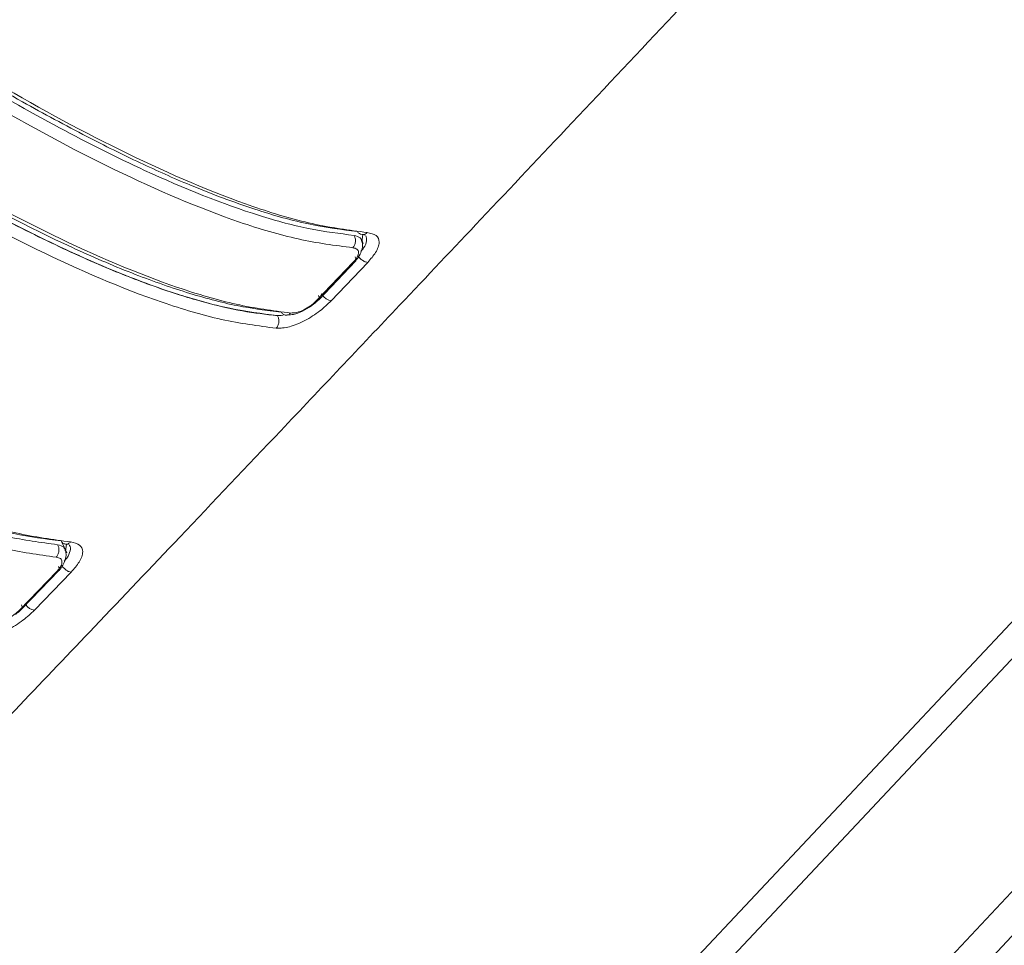
# Paper-space layout 'Sheet10' of a CAD drawing. Units: inches. Extents: x 0.4 to 16.6, y 0.2 to 10.8.
# Drawn here: x 14.1 to 14.2, y 7 to 7.1 of the extents above; entities that cross this region are included whole.
import ezdxf

# ---------------------------------------------------------------- set-up
doc = ezdxf.new("R2010")
doc.units = ezdxf.units.IN
doc.header["$MEASUREMENT"] = 0

psp = doc.layouts.new('Sheet10')

# ---------------------------------------------------------------- linework, layer by layer
at = {"color": 7, "linetype": 'Continuous', "lineweight": 15}
for p, q in [((15.36437919985584, 8.299134462519968), (13.50528271395489, 6.319464134295777)), ((15.36590790569652, 8.295833286508833), (13.50403279266194, 6.313204120090184)), ((15.38984770388397, 8.290381297879582), (13.50663483154016, 6.285030487212971)), ((14.11570283124842, 7.113107445317468), (14.11597029344127, 7.11308734852019)), ((14.11585331138367, 7.11192619361108), (14.11569180336635, 7.112274762533834)), ((14.11453375355237, 7.109463686980095), (14.10963810749152, 7.104329733488429)), ((14.10992906704382, 7.104452361544562), (14.11482464085042, 7.109586585516211)), ((14.11160034926482, 7.104314495652647), (14.11645902868167, 7.109411695790975)), ((14.10441500122258, 7.102343049252848), (14.10490972542709, 7.102343039691955)), ((14.10490972542709, 7.102343039691955), (14.10442712912392, 7.102318734386408)), ((14.10518425769038, 7.10237499019671), (14.10490972689365, 7.102343047036953)), ((14.0763832435804, 7.070771809128322), (14.07568682517304, 7.072275204188005)), ((14.07623058551268, 7.071941264510164), (14.0765215635494, 7.071915617976156)), ((14.07504978074425, 7.068291172936231), (14.07011564002241, 7.06318553138519)), ((14.0704096136627, 7.063305134213437), (14.07534325773838, 7.068411350104218)), ((14.07207657418596, 7.063141246675488), (14.07697328596019, 7.068212670211565))]:
    psp.add_line(p, q, dxfattribs=at)
at = {"color": 8, "linetype": 'Continuous', "lineweight": 15}
for p, q in [((13.50513492600695, 6.27751847025808), (15.39314920120329, 8.287982084285401)), ((14.11568703752445, 7.1121177463763), (14.11580950975534, 7.11312463495746)), ((14.07621666927737, 7.070975255182232), (14.07633541474077, 7.071945162011821))]:
    psp.add_line(p, q, dxfattribs=at)
at = {"color": 7, "linetype": 'Continuous', "lineweight": 15}
psp.add_arc((14.11577108048161, 7.113896625611723), 0.000786955234236402, 208.9758476856013, 319.565393034238, dxfattribs=at)
at = {"color": 8, "linetype": 'Continuous', "lineweight": 15}
psp.add_arc((14.07235549047481, 7.064890623481173), 0.001771472129176407, 216.1363103097998, 260.941149466045, dxfattribs=at)
at = {"color": 7, "linetype": 'Continuous', "lineweight": 15}
for points, knots in [([(13.78584651535591, 6.956922207629084), (13.79215995189624, 6.961488834169473), (13.80516719809843, 6.970897218231777), (13.82481151892265, 6.985928121753756), (13.84536347236834, 7.002266329403823), (13.86661074635337, 7.019863944411741), (13.88583147207539, 7.036392759595776), (13.90182516447228, 7.050555626543836), (13.91396546123157, 7.061525662719075), (13.9245975829725, 7.071288965427131), (13.93469928386161, 7.080698113695671), (13.9447586079582, 7.090199454534987), (13.95485292268076, 7.099862019996927), (13.96536906395597, 7.110059665324371), (13.97694603141093, 7.121437926840637), (13.99005598478078, 7.134515912616711), (14.00491712912856, 7.149580460676069), (14.02068620616909, 7.165847002859977), (14.03746136811329, 7.183455714056395), (14.05536073764824, 7.202557504758542), (14.07574301662264, 7.224247066815511), (14.0968772086379, 7.24675667522046), (14.11858227963226, 7.269868278778522), (14.1406523499465, 7.293370062797273), (14.16493325593987, 7.319225633601083), (14.18189113134612, 7.337283346531615), (14.19078949135375, 7.346758827788603)], [0, 0, 0, 0, 0.04063212655751899, 0.08371226517873985, 0.1295256356257675, 0.1785248888365239, 0.2290584830809212, 0.2634641961508162, 0.2916514658271672, 0.3158365881300163, 0.3401122787511272, 0.3650329237010497, 0.3894651280478986, 0.4145411090384061, 0.4431315503094876, 0.4760932390454691, 0.5134723743870621, 0.5563168753523234, 0.5974228297806965, 0.6438801999518561, 0.6968493598100004, 0.7571753435152424, 0.8096141121104656, 0.8670334059809363, 0.9302280153483411, 0.9999999999999999, 0.9999999999999999, 0.9999999999999999, 0.9999999999999999]), ([(13.91542330541764, 6.912705313792486), (13.91999616405804, 6.916043946623925), (13.93173830800731, 6.924616857003027), (13.95067784509675, 6.939476619586641), (13.9730322474007, 6.957888029553902), (13.99563927131675, 6.977652027608923), (14.01651533492965, 6.996893790821288), (14.03441601920398, 7.014123192703816), (14.04841671617085, 7.028069070166855), (14.0600357418075, 7.039952460695393), (14.07007039032235, 7.050451545662762), (14.08056189531851, 7.06145010329808), (14.0921426587937, 7.073617465591986), (14.10568362059622, 7.087873997409183), (14.11903853440893, 7.101964568071329), (14.13196393461124, 7.115625112845045), (14.14411723483365, 7.128487459596132), (14.15772447217621, 7.14290967020619), (14.17299431515125, 7.159117220850116), (14.18911133986517, 7.176242607713047), (14.20606501703936, 7.194281376782872), (14.22377416662453, 7.213140726380119), (14.2432529190775, 7.233886240948223), (14.26453985722254, 7.256554885005139), (14.27935645249955, 7.272333779607804), (14.28706025078461, 7.2805379195541)], [0, 0, 0, 0, 0.03183154088838222, 0.08173673507764477, 0.1362323183261475, 0.1963161039987616, 0.2531480238509475, 0.2984665365501313, 0.3377745491161577, 0.3654231591189174, 0.3933311422919683, 0.4207718612564393, 0.4522303599190947, 0.4896348521302123, 0.5337789784126521, 0.5639999135360185, 0.5979899955479712, 0.6357960643878464, 0.6783340915288414, 0.7263899431547981, 0.7713211500692329, 0.8208875784037235, 0.8752887879831249, 0.9351571664541247, 1, 1, 1, 1]), ([(14.04909288763454, 7.143676737653804), (14.05280090779561, 7.141342780276304), (14.05994201173331, 7.136847920082738), (14.0699410708589, 7.131023596610797), (14.07859971010111, 7.126336769425485), (14.08604030036685, 7.122654249079029), (14.09355510062791, 7.119301775859699), (14.10118454369798, 7.116445114271483), (14.10870606928166, 7.114320628404975), (14.11302061495174, 7.113775785140176), (14.11508263315985, 7.113515392315882)], [0, 0, 0, 0, 0.1607588433521318, 0.3095979955386792, 0.4344151919289451, 0.539195135482767, 0.6381174766151829, 0.7710651180623975, 0.8905868818814965, 1, 1, 1, 1]), ([(14.11637006886171, 7.113386222377814), (14.11397498240987, 7.113702272676271), (14.10918741039457, 7.114334030065717), (14.09859520738405, 7.117494948777574), (14.08454506792625, 7.123534603386547), (14.06722239206344, 7.132903217025837), (14.05561181433596, 7.140152831719161), (14.04980973440272, 7.143775635417917)], [0, 0, 0, 0, 0.1255208686250294, 0.250905430784742, 0.500935179359463, 0.7506055211732312, 0.9999999999999999, 0.9999999999999999, 0.9999999999999999, 0.9999999999999999]), ([(14.04912218441802, 7.142850993773366), (14.05371610641887, 7.13997623108845), (14.06250132203729, 7.134478660595501), (14.07509035132568, 7.127374580057911), (14.08829858314607, 7.120714192969062), (14.09953951023733, 7.116214878610656), (14.10871684848369, 7.113739405431637), (14.11270568270095, 7.11324758439202), (14.11462862075787, 7.113010487199517)], [0, 0, 0, 0, 0.200598150570961, 0.3836151343225724, 0.5517605540854741, 0.7863836776982108, 0.8970197974247078, 1, 1, 1, 1]), ([(14.04839716652395, 7.141424409195335), (14.05415840892526, 7.137835817581631), (14.06568721425871, 7.130654697390209), (14.08288301805072, 7.121384721406317), (14.09682479724478, 7.115416440291102), (14.10733349356486, 7.112295875453644), (14.11208518439898, 7.11167175534255), (14.11446229227584, 7.111359529466755)], [0, 0, 0, 0, 0.2493989676962019, 0.4990715454507715, 0.7491016910638159, 0.8744841852547446, 1, 1, 1, 1]), ([(14.10492286055458, 7.102787873776616), (14.1030001270823, 7.103025421998688), (14.09901237899674, 7.103518096870922), (14.09230169881927, 7.105331905992295), (14.08492768856537, 7.107944887226754), (14.07405681000625, 7.112644082751721), (14.05880301138424, 7.120584665617305), (14.04617944811171, 7.12841669098717), (14.03946561532318, 7.132582147886588)], [0, 0, 0, 0, 0.1030354664401622, 0.2136954965241304, 0.3278029750277443, 0.4486163356584153, 0.7067470059922388, 0.9999999999999999, 0.9999999999999999, 0.9999999999999999, 0.9999999999999999]), ([(14.10619925636935, 7.102673583541182), (14.10382347896486, 7.102986126941006), (14.09907441523025, 7.103610886029458), (14.08857439735888, 7.106726452049066), (14.07464460912446, 7.112683444819291), (14.05746224768217, 7.121937821071895), (14.04594164308511, 7.129108759515268), (14.04018447184954, 7.13269227982364)], [0, 0, 0, 0, 0.1255133975646491, 0.2508951905406102, 0.5009259106466066, 0.7505985933775623, 1, 1, 1, 1]), ([(14.10442712912392, 7.102318734386408), (14.10289660353219, 7.102496137007429), (14.0997951615091, 7.10285562393585), (14.09451153753121, 7.104101081483814), (14.08860881485976, 7.105942407394278), (14.08160968860314, 7.108645165008814), (14.07358057218052, 7.112278622440288), (14.0636066102081, 7.117392470620069), (14.05182483721746, 7.124066023470191), (14.04308732136569, 7.12954252757414), (14.03850688517647, 7.132413455422935)], [0, 0, 0, 0, 0.08188612641726645, 0.1659332421174451, 0.2617928574291193, 0.3624793887872484, 0.4870179446077783, 0.6208850541136743, 0.8012579493449447, 1, 1, 1, 1]), ([(14.03851068356012, 7.132432478969239), (14.04220130048437, 7.13011135498181), (14.04931022270556, 7.125640370799212), (14.05926818731898, 7.119843663146364), (14.06789950028349, 7.115173550973254), (14.0753247058315, 7.111499145160519), (14.08283738926742, 7.108146940042395), (14.09047545815822, 7.105285204328122), (14.09801681319795, 7.103152695183823), (14.10234519682458, 7.102604968518476), (14.10441500122258, 7.102343049252848)], [0, 0, 0, 0, 0.1601938968057325, 0.3085679104804719, 0.4331577601355309, 0.5378967379715242, 0.6368011792153195, 0.7701007236310401, 0.890063687885821, 1, 1, 1, 1]), ([(14.03778024639787, 7.130973968925431), (14.04357683755638, 7.127357847871419), (14.05517641129866, 7.120121618563532), (14.07248082300121, 7.110774448881216), (14.08651408765217, 7.104751158425533), (14.09709340162735, 7.101598748262297), (14.10187661801811, 7.100967055589356), (14.10426951623369, 7.100651038887125)], [0, 0, 0, 0, 0.2493964933400659, 0.499067975721939, 0.7490985200192471, 0.8744815925763033, 1, 1, 1, 1]), ([(14.11462862075787, 7.113010487199517), (14.1146884230726, 7.112887221165273), (14.11478037522845, 7.112697687070436), (14.11481913717165, 7.112395232409177), (14.11481492190749, 7.112154825478187), (14.11477105197131, 7.111918867425267), (14.11467305496883, 7.111631696435504), (14.11454534572939, 7.111466779978584), (14.11446229227584, 7.111359529466755)], [0, 0, 0, 0, 0.2396417967570605, 0.368473694418784, 0.500007534622068, 0.6315158693298762, 0.7603628385323644, 1, 1, 1, 1]), ([(14.11620661152319, 7.11296297637175), (14.11626772262984, 7.112746658204798), (14.11639184130763, 7.11230730885678), (14.11609525640273, 7.111536014858444), (14.11566798943095, 7.111024020606702), (14.11553464408812, 7.110864232807663)], [0, 0, 0, 0, 0.4001939258596833, 0.8128070928313299, 1, 1, 1, 1]), ([(14.11597029344127, 7.11308734852019), (14.1159990838782, 7.113085714745166), (14.11610105638814, 7.113079928096624), (14.11611942598616, 7.113060486035502), (14.11613260919863, 7.113046533154111)], [0, 0, 0, 0, 0.2823352779515834, 1, 1, 1, 1]), ([(14.11645902868167, 7.109411695790975), (14.11684434098208, 7.109860727456108), (14.11745337274149, 7.110570475223703), (14.11787444997818, 7.111456732118445), (14.11804485646503, 7.112287634782551), (14.11772428788064, 7.113095614819961), (14.11682347316345, 7.113288924440771), (14.11637006886171, 7.113386222377814)], [0, 0, 0, 0, 0.219475135263921, 0.3469064642685411, 0.4859476111296235, 0.7412635917451083, 1, 1, 1, 1]), ([(14.11483615942638, 7.109606906834798), (14.11501350827884, 7.109836012705514), (14.11537640138122, 7.11030481156743), (14.11568885630553, 7.111066265906615), (14.11580575001108, 7.111804383123712), (14.11568653419348, 7.112208715158189), (14.11562678309273, 7.112411366824865)], [0, 0, 0, 0, 0.2383747266423301, 0.4877648931898406, 0.7432671931151865, 1, 1, 1, 1]), ([(14.11446229227584, 7.111359529466755), (14.1146693078995, 7.111315198659262), (14.1150824858949, 7.111226719761623), (14.11524823108769, 7.110856912102601), (14.11520144645006, 7.110482295750351), (14.11506884672008, 7.110162847827754), (14.11485131290648, 7.109818728119232), (14.11463956248229, 7.109581984622798), (14.11453375355237, 7.109463686980095)], [0, 0, 0, 0, 0.2513021230492477, 0.5015684594695501, 0.6266905016465113, 0.7513973076034275, 0.8757764714838201, 1, 1, 1, 1]), ([(14.11511991706753, 7.110340356069234), (14.11516124214657, 7.110281810347526), (14.11524607712619, 7.110161623641949), (14.11540742653189, 7.109983449431419), (14.11559024996078, 7.109814221540874), (14.11578649695484, 7.109665530152998), (14.11598151052157, 7.109548354030764), (14.11622010168324, 7.10943882366433), (14.11636528975567, 7.109422338948632), (14.11645902868167, 7.109411695790975)], [0, 0, 0, 0, 0.1209779115986868, 0.2483518217657229, 0.3797637562338477, 0.5124025445415754, 0.6433361917316203, 0.7697243184819413, 0.9999999999999999, 0.9999999999999999, 0.9999999999999999, 0.9999999999999999]), ([(14.11477097840651, 7.110131528872708), (14.11480786188112, 7.110039201615333), (14.11488381373601, 7.109849077812451), (14.11486688465733, 7.10962710535495), (14.11475336755406, 7.109481857391209), (14.11460553617502, 7.109469626126754), (14.11453375355237, 7.109463686980095)], [0, 0, 0, 0, 0.2428159801463916, 0.5000159092529918, 0.7572222518237506, 1, 1, 1, 1]), ([(14.10987571041546, 7.104997497113299), (14.10991337483695, 7.104902595309105), (14.1099902330305, 7.104708938246358), (14.10996925118003, 7.104487425877791), (14.1098536845017, 7.10434645819357), (14.10970814628973, 7.104335167176592), (14.10963810749152, 7.104329733488429)], [0, 0, 0, 0, 0.2494915251385613, 0.5091135658539987, 0.7637658492583381, 1, 1, 1, 1]), ([(14.11026203664135, 7.105244400007187), (14.11034869978114, 7.105128030446776), (14.11048221940678, 7.104948742918313), (14.11071707272828, 7.104731134539601), (14.11091067005053, 7.104580867496451), (14.11110730810855, 7.104459960946037), (14.11135265533857, 7.10434392837653), (14.11150284605738, 7.104326081665376), (14.11160034926482, 7.104314495652647)], [0, 0, 0, 0, 0.2388288787680855, 0.3679573872171585, 0.4999341749672999, 0.6319719383552435, 0.7610776702709819, 1, 1, 1, 1]), ([(14.10426951623369, 7.100651038887125), (14.10483400833022, 7.100673363769), (14.10595525029707, 7.10071770733841), (14.10773469777162, 7.101463045341845), (14.10910279908074, 7.102260120594892), (14.11036270265132, 7.103135372506687), (14.11111508039154, 7.103852169630631), (14.11160034779826, 7.104314488307648)], [0, 0, 0, 0, 0.2595010980016071, 0.5154430386371126, 0.6478401760869066, 0.7728645129122604, 1, 1, 1, 1]), ([(14.10576951194906, 7.10241895746984), (14.10603157679142, 7.102428288672356), (14.10662902975221, 7.102449561860016), (14.10777596748889, 7.10290020697651), (14.10864851641735, 7.103389196552365), (14.10903585866721, 7.103694601733716), (14.10907380810513, 7.10372452347598)], [0, 0, 0, 0, 0.2713686679496929, 0.6186637347934627, 0.9626389919356935, 1, 1, 1, 1]), ([(14.10963810749152, 7.104329733488429), (14.1095198675686, 7.104213042749723), (14.10928324150971, 7.103979516974944), (14.10871705179438, 7.103537186986976), (14.10792581388017, 7.103063600852536), (14.10696192984314, 7.102696713185097), (14.10645383354177, 7.10268130411827), (14.10619925636935, 7.102673583541182)], [0, 0, 0, 0, 0.1243886834783874, 0.2489311834409689, 0.4978018740208585, 0.7483780563573245, 1, 1, 1, 1]), ([(14.10907380810513, 7.10372452347598), (14.10921481627625, 7.103830267127131), (14.10953506624891, 7.104070426269107), (14.10979479615323, 7.104327661398454), (14.10994016527092, 7.104471634207)], [0, 0, 0, 0, 0.4403065828834965, 1, 1, 1, 1]), ([(14.10492286055458, 7.102787873776616), (14.10500420576612, 7.102688819499064), (14.10512925510252, 7.102536546593974), (14.10534929314772, 7.102428913807087), (14.1055308469194, 7.102387394875036), (14.10571689170716, 7.102395901444418), (14.10595226600303, 7.102462730622355), (14.10610190485287, 7.1025904756382), (14.10619925636935, 7.102673583541182)], [0, 0, 0, 0, 0.2396861085404585, 0.3684616248669594, 0.4998699610865943, 0.6313227984119615, 0.7601472832523681, 1, 1, 1, 1]), ([(14.01012184721812, 7.10221839917471), (14.01377239969528, 7.099929489724533), (14.02080835954012, 7.095517917755437), (14.03067080624556, 7.08979305237429), (14.03923398056623, 7.085170735741131), (14.04661446554608, 7.081524666917619), (14.05409310223798, 7.078190096919559), (14.06170310223097, 7.075334432316631), (14.06922316699525, 7.073192197222841), (14.07354972973452, 7.072621406159187), (14.0756181141256, 7.072348530114673)], [0, 0, 0, 0, 0.1594889807067198, 0.3073940371957808, 0.4318684876283803, 0.5367357499150097, 0.6358463964973616, 0.7695083918006681, 0.8898097003544415, 1, 1, 1, 1]), ([(14.01014421519689, 7.101401273697165), (14.01152356187328, 7.100530942390112), (14.0142434963596, 7.098814735596635), (14.01826502376507, 7.096341742650854), (14.02328493624451, 7.093320119861995), (14.0292121408562, 7.089877920842091), (14.03594554515791, 7.086173716232944), (14.04348223767022, 7.082289169578926), (14.05167880063355, 7.078476084084896), (14.06038414897318, 7.075119872841718), (14.06827285671726, 7.072781998816271), (14.07292200630852, 7.072155429758801), (14.07515891518938, 7.071853960025119)], [0, 0, 0, 0, 0.06069174951644535, 0.1196780949784526, 0.1770058148997845, 0.2817982044086755, 0.381152486231118, 0.4752420807507103, 0.6179044837856904, 0.7511206207107167, 0.880253262910169, 1, 1, 1, 1]), ([(14.07689800838492, 7.072216364172609), (14.07451369644056, 7.072543476781405), (14.06974760510349, 7.073197354548832), (14.05923371592242, 7.076345498647844), (14.04530091222458, 7.08231624048477), (14.02811898261274, 7.091568035673284), (14.0165980533684, 7.098733325883356), (14.01084071037112, 7.102314029534901)], [0, 0, 0, 0, 0.1255092667558357, 0.2508852209630861, 0.500917882348234, 0.7505941687352132, 1, 1, 1, 1]), ([(14.10426951623369, 7.100651038887125), (14.10435350098941, 7.10075949393083), (14.10448272537953, 7.100926369892527), (14.10458109336128, 7.101217566039987), (14.10462419761499, 7.101456992514513), (14.10462671290835, 7.101700502930347), (14.104584723234, 7.102005872946723), (14.10448921076571, 7.10219548770023), (14.10442712912392, 7.102318734386408)], [0, 0, 0, 0, 0.2393789646748593, 0.3683239946788528, 0.5000150189023883, 0.6317046809756084, 0.7606136823991101, 1, 1, 1, 1]), ([(14.00942126847792, 7.099971309240447), (14.01513792177715, 7.096425101919537), (14.0265774263742, 7.089328842477823), (14.04363275160404, 7.080176229637153), (14.0574575676174, 7.074277209009053), (14.06788826969619, 7.071169467723847), (14.07261862475991, 7.070523274027676), (14.07498503173462, 7.070200009230629)], [0, 0, 0, 0, 0.2494092925794159, 0.4990889948489258, 0.749122289854985, 0.8744959405609964, 0.9999999999999999, 0.9999999999999999, 0.9999999999999999, 0.9999999999999999]), ([(14.0756181141256, 7.072348530114673), (14.07569817975956, 7.07224691843295), (14.07582133805977, 7.072090617640935), (14.07604112243949, 7.071978072085421), (14.07622326182481, 7.071933388307923), (14.07641065913073, 7.071939705774706), (14.0766482234185, 7.072004756110378), (14.07679957985376, 7.072132979367488), (14.07689800838492, 7.072216364172609)], [0, 0, 0, 0, 0.239330921915699, 0.3681428356922709, 0.4996444625177383, 0.6312422362730858, 0.7601933147097341, 0.9999999999999999, 0.9999999999999999, 0.9999999999999999, 0.9999999999999999]), ([(14.07697328596019, 7.068212670211565), (14.07736567095575, 7.068664979936202), (14.0779870305475, 7.069381233077949), (14.07841391294351, 7.070279678011454), (14.07857837512738, 7.071112981682536), (14.07824820341425, 7.071918978892588), (14.07735036549488, 7.072116730902679), (14.07689800838492, 7.072216364172609)], [0, 0, 0, 0, 0.2213298989110135, 0.3504860205796483, 0.4917798747837525, 0.7439437763692706, 1, 1, 1, 1]), ([(14.07515891518938, 7.071853960025119), (14.07521831848771, 7.071730402827021), (14.07530966631599, 7.071540401900602), (14.07534715637911, 7.07123707130579), (14.07534182435954, 7.070995968087706), (14.07529707133881, 7.070759375299481), (14.07519726691529, 7.070471842351205), (14.07506866166853, 7.07030712335674), (14.07498503173462, 7.070200009230629)], [0, 0, 0, 0, 0.2395771300674903, 0.3684113702982056, 0.4999796888812223, 0.6315744881730064, 0.7604187855545673, 0.9999999999999999, 0.9999999999999999, 0.9999999999999999, 0.9999999999999999]), ([(14.0753546850566, 7.068431285080147), (14.07553429016405, 7.068660108660808), (14.0759017728463, 7.069128295252927), (14.07621954498517, 7.069891456038631), (14.07634041032348, 7.070632523721574), (14.07622191957333, 7.07103962675694), (14.07616253217789, 7.071243666219242)], [0, 0, 0, 0, 0.2384211458601214, 0.4878237786824472, 0.7432980063438073, 1, 1, 1, 1]), ([(14.07662958347979, 7.071890183056904), (14.07667911216415, 7.071852604149997), (14.0769251957839, 7.071665893084313), (14.07687226593069, 7.071046161472065), (14.07659787708187, 7.070298833974234), (14.076176811506, 7.069806011497203), (14.07605598790368, 7.069664597450569)], [0, 0, 0, 0, 0.09555914512697831, 0.4747862907866577, 0.8492913788846341, 1, 1, 1, 1]), ([(14.07498503173462, 7.070200009230629), (14.07519343305318, 7.070153898981628), (14.07560940342038, 7.070061862629169), (14.07577484409374, 7.069687720553713), (14.07572613790356, 7.069310762515045), (14.07559119121388, 7.068990188790845), (14.0753707356418, 7.068645655157418), (14.07515671993988, 7.068409283125198), (14.07504978074425, 7.068291172936231)], [0, 0, 0, 0, 0.2512510473523284, 0.5014987004324004, 0.6266214052677754, 0.7513391655097031, 0.8757493520949112, 1, 1, 1, 1]), ([(14.07529119923238, 7.068958399210886), (14.07532798435297, 7.068865409649325), (14.07540375336428, 7.068673872227984), (14.07538573134352, 7.068451183932229), (14.07527082220637, 7.068306719383943), (14.07512201358499, 7.068296253268541), (14.07504978074425, 7.068291172936231)], [0, 0, 0, 0, 0.2427757121767736, 0.5000629435546218, 0.7573267365304179, 1, 1, 1, 1]), ([(14.07564118512999, 7.069154233134211), (14.07573033813244, 7.069033262269303), (14.07586690968739, 7.068847949619488), (14.07610706866444, 7.068625149594178), (14.07630134688906, 7.068474585817113), (14.07649579764199, 7.06835533262007), (14.07673386121487, 7.06824295515807), (14.0768793431643, 7.068224553079162), (14.07697328596019, 7.068212670211565)], [0, 0, 0, 0, 0.2471676738933803, 0.3786308102578137, 0.5114234023390745, 0.6425410930053156, 0.7691762498948104, 1, 1, 1, 1]), ([(14.06473839766689, 7.059549958790941), (14.06529851304993, 7.059566996631829), (14.06641067328134, 7.05960082682046), (14.06818086772089, 7.060318949687521), (14.06955155995407, 7.061098113777463), (14.07082494320041, 7.061965446909185), (14.07158590327358, 7.06268030351351), (14.07207657418596, 7.063141246675488)], [0, 0, 0, 0, 0.257517106972834, 0.5113237271317954, 0.644936470597916, 0.7710532364733493, 1, 1, 1, 1]), ([(14.07011564002241, 7.06318553138519), (14.06999703681793, 7.063069999127536), (14.06975968992165, 7.062838797762483), (14.06919264602995, 7.062402364494503), (14.06840100510342, 7.06193688286227), (14.06743688068908, 7.061578812032227), (14.06692855244519, 7.061567433379864), (14.06667386349883, 7.061561732305772)], [0, 0, 0, 0, 0.1244296035337526, 0.2490065958582727, 0.4979139251235376, 0.7484385828864353, 1, 1, 1, 1]), ([(14.06954056039436, 7.062575840583963), (14.06968566931679, 7.062683047904444), (14.07001030023292, 7.062922887123706), (14.07027420002237, 7.063180644835593), (14.07042013749778, 7.063323185721353)], [0, 0, 0, 0, 0.4469966205265647, 1, 1, 1, 1]), ([(14.07035793349591, 7.063852597342765), (14.0703954357592, 7.063757114941714), (14.07047202335791, 7.06356211956881), (14.0704502974055, 7.063339684800697), (14.07033301600312, 7.063199549827549), (14.07018626674617, 7.06319008605886), (14.07011564002241, 7.06318553138519)], [0, 0, 0, 0, 0.2490617758801495, 0.5086371240032004, 0.7635194151337557, 1, 1, 1, 1])]:
    psp.add_open_spline(points, degree=3, knots=knots, dxfattribs=at)
at = {"color": 8, "linetype": 'Continuous', "lineweight": 15}
for points, knots in [([(14.11462862075787, 7.113010487199517), (14.11494770879008, 7.112931133485686), (14.11549034899131, 7.112796184785346), (14.11560531515182, 7.112379383213883), (14.11565267790616, 7.112207672944097)], [0, 0, 0, 0, 0.588028737070202, 1, 1, 1, 1]), ([(14.07515891518938, 7.071853960025119), (14.07547989730007, 7.071772826349855), (14.07602348453984, 7.0716354254508), (14.07613750524138, 7.071217699324019), (14.07618419800959, 7.071046635745683)], [0, 0, 0, 0, 0.5904886781824471, 0.9999999999999999, 0.9999999999999999, 0.9999999999999999, 0.9999999999999999])]:
    psp.add_open_spline(points, degree=3, knots=knots, dxfattribs=at)

doc.saveas('drawing.dxf')
